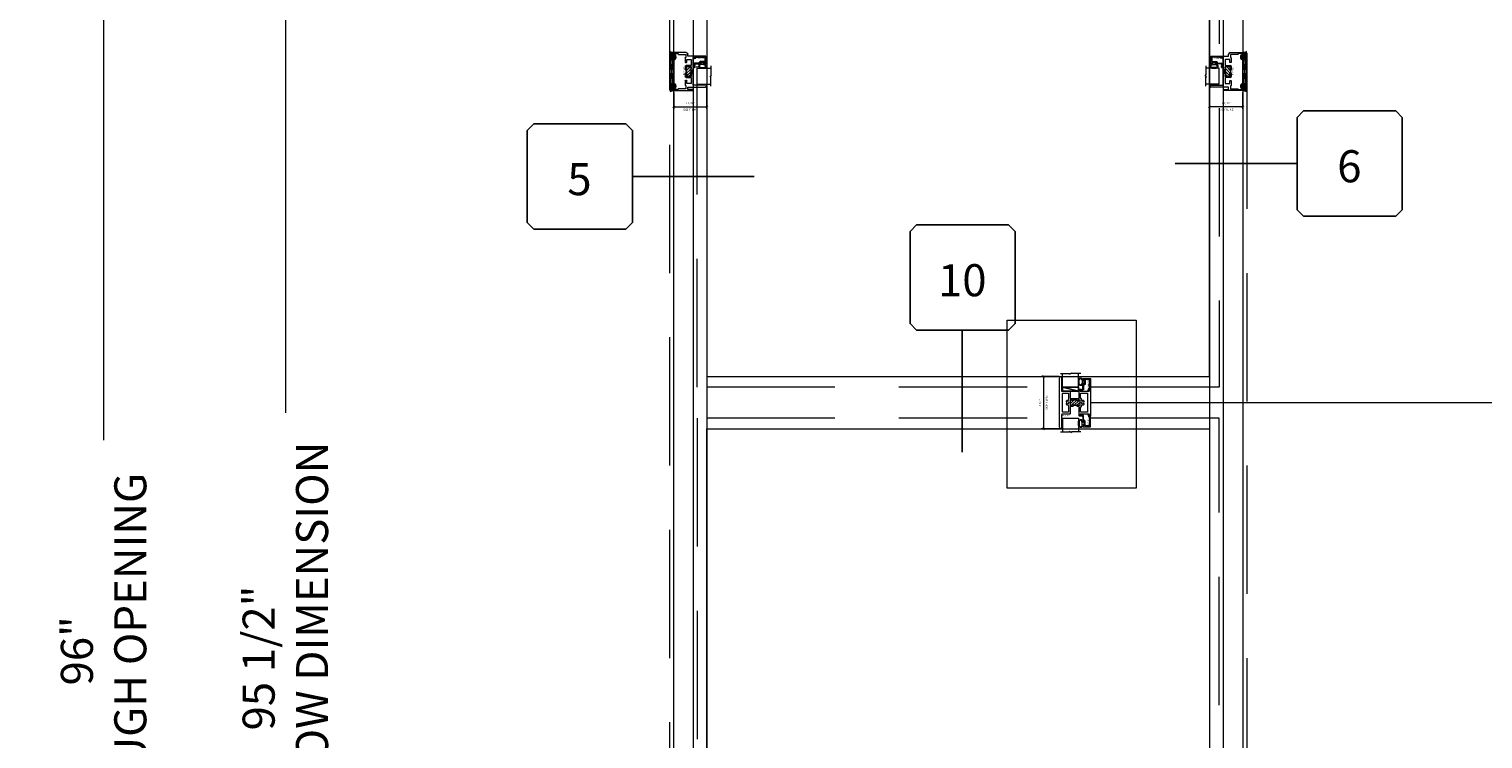
# Model space of a CAD drawing. Units: inches. Extents: x -89 to 1662, y -544 to 158.
# Drawn here: x 627 to 718, y -11 to 33 of the extents above; entities that cross this region are included whole.
import ezdxf
from ezdxf.enums import TextEntityAlignment as Align

# ---------------------------------------------------------------- set-up
doc = ezdxf.new("R2010")
doc.units = ezdxf.units.IN
doc.header["$LTSCALE"] = 32
doc.header["$MEASUREMENT"] = 0
doc.linetypes.add('HIDDEN', pattern=[0.375, 0.25, -0.125])
doc.layers.get('0').update_dxf_attribs({"linetype": 'CONTINUOUS', "lineweight": 30})
doc.layers.get('DEFPOINTS').update_dxf_attribs({"linetype": 'CONTINUOUS'})
for name, color, linetype, lineweight in [('00-SEALANT', 5, 'CONTINUOUS', 25), ('AM_5', 92, 'CONTINUOUS', 15), ('AM_8', 1, 'CONTINUOUS', 15), ('Die#', 230, 'CONTINUOUS', 15), ('DLO', 6, 'CONTINUOUS', 15), ('ELEVATION', 100, 'CONTINUOUS', 15), ('Extrusions', 170, 'CONTINUOUS', 20), ('GLASS', 4, 'HIDDEN', 15), ('Glazing', 82, 'CONTINUOUS', 13), ('Misc.', 42, 'CONTINUOUS', 13), ('R.O.', 10, 'HIDDEN', 13), ('Thermal Break', 1, 'CONTINUOUS', 15)]:
    doc.layers.add(name, color=color, linetype=linetype, lineweight=lineweight)
doc.layers.add('AM_VIEWS', color=1, linetype='CONTINUOUS', lineweight=15, plot=False)
doc.layers.add('B', color=3, linetype='CONTINUOUS')
doc.layers.add('CALLOUTS', color=7, linetype='CONTINUOUS')
doc.styles.add('PART ID', font='arial.ttf')
doc.styles.add('ROMANS', font='ROMANS.SHX')
doc.dimstyles.new('SIGHT LINE$0', dxfattribs={"dimtxt": 0.125, "dimasz": 0.125, "dimexe": 0.125, "dimexo": 0.125, "dimgap": 0.125, "dimtad": 1, "dimdec": 4, "dimzin": 3, "dimdsep": 46, "dimlunit": 4, "dimtxsty": 'ROMANS', "dimblk": 'OBLIQUE', "dimcen": 0.09, "dimclrd": 142, "dimclre": 142, "dimclrt": 142, "dimaunit": 1, "dimadec": 1, "dimazin": 0, "dimtp": 0.1, "dimtm": 0.1, "dimtfac": 0.71, "dimtdec": 4, "dimtmove": 0, "dimatfit": 3, "dimfxl": 0, "dimfrac": 2, "dimtolj": 1, "dimtzin": 7, "dimlwd": -1, "dimarcsym": 0})
doc.dimstyles.new('STANDARD$0', dxfattribs={"dimtxt": 2, "dimasz": 2.5, "dimexe": 0.18, "dimexo": 0.5, "dimgap": 0.9, "dimtad": 0, "dimdec": 4, "dimzin": 0, "dimdsep": 46, "dimlunit": 5, "dimtxsty": 'ROMANS', "dimblk": 'OBLIQUE', "dimcen": 0.09, "dimclrd": 142, "dimclre": 142, "dimclrt": 142, "dimadec": 0, "dimazin": 0, "dimtfac": 1, "dimtdec": 4, "dimtofl": 0, "dimtmove": 0, "dimatfit": 3, "dimfxl": 0, "dimfrac": 2, "dimtolj": 1, "dimtzin": 0, "dimlwd": -1, "dimlwe": -1, "dimarcsym": 0})
pattern_1 = [(135, (-410.322402, 583.60221), (-0.0220970869, -0.0220970869), []), (225, (-410.322402, 583.60221), (0.0220970869, -0.0220970869), [])]
pattern_2 = [(90, (-403.490561, 581.721652), (-0.0125, 0.00625), [0, -0.0125])]
pattern_3 = [(135, (2.308702, 595.594332), (-0.0220970869, -0.0220970869), []), (225, (2.308702, 595.594332), (0.0220970869, -0.0220970869), [])]
pattern_4 = [(90, (9.140543, 593.713775), (-0.0125, 0.00625), [0, -0.0125])]

# ---------------------------------------------------------------- blocks, each defined once
blk = doc.blocks.new('CALLOUT-+4')
at = {"layer": 'CALLOUTS', "linetype": 'Continuous'}
blk.add_line((3.802, 0), (-3.802, 0), dxfattribs=at)
blk.add_lwpolyline([(4.211, -3.281), (9.955, -3.281), (10.364, -2.872), (10.364, 2.872), (9.955, 3.281), (4.211, 3.281), (3.802, 2.872), (3.802, -2.872)], close=True, dxfattribs=at)
at = {"layer": 'CALLOUTS', "style": 'ROMANS', "flags": 8}
blk.add_attdef('VIEWNUMBER', text='', height=2, dxfattribs=at).set_placement((7.063, -0.165), align=Align.MIDDLE_CENTER)
blk = doc.blocks.new('CALL')
at = {"layer": 'CALLOUTS', "linetype": 'Continuous'}
blk.add_line((3.802, 0), (-3.802, 0), dxfattribs=at)
blk.add_lwpolyline([(-9.955, -3.281), (-4.211, -3.281), (-3.802, -2.872), (-3.802, 2.872), (-4.211, 3.281), (-9.955, 3.281), (-10.364, 2.872), (-10.364, -2.872)], close=True, dxfattribs=at)
at = {"layer": 'CALLOUTS', "style": 'ROMANS', "flags": 8}
blk.add_attdef('VIEWNUMBER', text='', height=2, dxfattribs=at).set_placement((-7.103, -0.165), align=Align.MIDDLE_CENTER)
blk = doc.blocks.new('_Oblique')
at = {"color": 0, "linetype": 'ByBlock', "lineweight": -2}
blk.add_line((-0.5, -0.5), (0.5, 0.5), dxfattribs=at)
blk = doc.blocks.new('*D64')
at = {"layer": 'AM_5', "color": 142, "transparency": 16777216}
for p, q in [((666.943, 42.04), (631.1, 42.04)), ((632.1, 42.04), (632.1, 7.628)), ((632.1, -53.961), (632.1, -18.648)), ((666.943, -53.961), (631.1, -53.961))]:
    blk.add_line(p, q, dxfattribs=at)
at = {"layer": 'DEFPOINTS', "color": 0, "transparency": 16777216}
for p in [(667.443, 42.04), (632.1, -53.961), (667.443, -53.961)]:
    blk.add_point(p, dxfattribs=at)
at = {"layer": 'AM_5', "color": 142, "transparency": 16777216, "xscale": 2.5, "yscale": 2.5, "zscale": 2.5}
for p, rotation in [((632.1, 42.04), 90), ((632.1, -53.961), 270)]:
    blk.add_blockref('_Oblique', p, dxfattribs=dict(at, rotation=rotation))
at = {"layer": 'AM_5', "color": 142, "transparency": 16777216, "insert": (632.1, -5.51), "char_height": 2, "attachment_point": 5, "rotation": 90, "style": 'ROMANS'}
blk.add_mtext('\\A1;96"\\PROUGH OPENING', dxfattribs=at)
blk = doc.blocks.new('*D66')
at = {"layer": 'AM_5', "color": 142, "transparency": 16777216}
for p, q in [((667.193, 41.79), (642.443, 41.79)), ((643.443, 41.79), (643.443, 9.32)), ((643.443, -53.711), (643.443, -21.242)), ((667.193, -53.711), (642.443, -53.711))]:
    blk.add_line(p, q, dxfattribs=at)
at = {"layer": 'DEFPOINTS', "color": 0, "transparency": 16777216}
for p in [(643.443, 41.79), (667.693, 41.79), (667.693, -53.711)]:
    blk.add_point(p, dxfattribs=at)
at = {"layer": 'AM_5', "color": 142, "transparency": 16777216, "xscale": 2.5, "yscale": 2.5, "zscale": 2.5}
for p, rotation in [((643.443, 41.79), 90), ((643.443, -53.711), 270)]:
    blk.add_blockref('_Oblique', p, dxfattribs=dict(at, rotation=rotation))
at = {"layer": 'AM_5', "color": 142, "transparency": 16777216, "insert": (643.443, -5.961), "char_height": 2, "attachment_point": 5, "rotation": 90, "style": 'ROMANS'}
blk.add_mtext('\\A1;95 1/2"\\PWINDOW DIMENSION', dxfattribs=at)
blk = doc.blocks.new('CALLOUTS')
at = {"layer": 'CALLOUTS', "linetype": 'Continuous'}
blk.add_line((0, -3.802), (0, 3.802), dxfattribs=at)
blk.add_lwpolyline([(-2.852, 3.802), (2.892, 3.802), (3.301, 4.211), (3.301, 9.955), (2.892, 10.364), (-2.852, 10.364), (-3.261, 9.955), (-3.261, 4.211)], close=True, dxfattribs=at)
at = {"layer": 'CALLOUTS', "style": 'ROMANS', "flags": 8}
blk.add_attdef('VIEWNUMBER', text='', height=2, dxfattribs=at).set_placement((0, 6.918), align=Align.MIDDLE_CENTER)
blk = doc.blocks.new('*D100')
at = {"layer": 'AM_8', "color": 142, "lineweight": -2, "transparency": 16777216}
for p, q in [((701.13, 29.625), (701.13, 28.29)), ((703.193, 29.3), (703.193, 28.29))]:
    blk.add_line(p, q, dxfattribs=at)
at = {"layer": 'AM_8', "color": 142, "transparency": 16777216}
blk.add_line((703.193, 28.415), (701.13, 28.415), dxfattribs=at)
at = {"layer": 'DEFPOINTS', "color": 0, "transparency": 16777216}
for p in [(701.13, 29.75), (703.193, 29.425), (701.13, 28.415)]:
    blk.add_point(p, dxfattribs=at)
at = {"layer": 'AM_8', "color": 142, "transparency": 16777216, "xscale": 0.125, "yscale": 0.125, "zscale": 0.125, "rotation": 180}
blk.add_blockref('_Oblique', (701.13, 28.415), dxfattribs=at)
at = {"layer": 'AM_8', "color": 142, "transparency": 16777216, "xscale": 0.125, "yscale": 0.125, "zscale": 0.125}
blk.add_blockref('_Oblique', (703.193, 28.415), dxfattribs=at)
at = {"layer": 'AM_8', "color": 142, "transparency": 16777216, "char_height": 0.125, "attachment_point": 5, "style": 'ROMANS'}
for s, insert in [('\\A1;SIGHT LINE', (702.161, 28.227)), ('\\A1;2 1/16"', (702.161, 28.635))]:
    blk.add_mtext(s, dxfattribs=dict(at, insert=insert))
blk = doc.blocks.new('120-1068 BULB GASKET')
at = {"layer": 'Misc.'}
for p, q in [((-0.352, -0.133), (-0.352, 0.138)), ((-0.312, 0.122), (-0.312, -0.117)), ((-0.13, 0.075), (-0.146, 0.123)), ((-0.13, -0.067), (-0.13, 0.072)), ((-0.089, 0.094), (-0.115, 0.173)), ((-0.079, 0.088), (-0.057, 0.088)), ((-0.047, 0.128), (-0.047, 0.098)), ((-0.017, 0.138), (-0.037, 0.138)), ((-0.007, 0.003), (-0.007, 0.128)), ((-0.007, 0.003), (-0.007, -0.122)), ((-0.13, -0.07), (-0.146, -0.118)), ((-0.089, -0.089), (-0.115, -0.168)), ((-0.079, -0.082), (-0.057, -0.082)), ((-0.047, -0.122), (-0.047, -0.092)), ((-0.017, -0.132), (-0.037, -0.132))]:
    blk.add_line(p, q, dxfattribs=at)
for centre, radius, start, end in [((-0.227, 0.114), 0.128, 27.93569, 168.84254), ((-0.229, 0.118), 0.0835, 3.54397, 179.28224), ((-0.079, 0.098), 0.01, 198, 270), ((-0.057, 0.098), 0.01, 270, 0), ((-0.037, 0.128), 0.01, 90, 180), ((-0.017, 0.128), 0.01, 0, 90), ((-0.227, -0.109), 0.128, 191.15746, 332.06431), ((-0.229, -0.113), 0.0835, 180.71776, 356.45603), ((-0.079, -0.092), 0.01, 90, 162), ((-0.057, -0.092), 0.01, 0, 90), ((-0.037, -0.122), 0.01, 180, 270), ((-0.017, -0.122), 0.01, 270, 360)]:
    blk.add_arc(centre, radius, start, end, dxfattribs=at)
blk = doc.blocks.new('1 IN  GLAZING')
at = {"layer": 'Glazing'}
for p, q in [((-0.073, 1.095), (0.499, 1.095)), ((0.062, 0.25), (0.062, 1.095)), ((0.499, 1.05), (0.627, 1.139)), ((0.499, 1.095), (0.499, 1.05)), ((0.627, 1.095), (0.627, 1.139)), ((1.198, 1.095), (0.627, 1.095)), ((1.061, 0.25), (1.061, 1.095)), ((0.062, 0.25), (1.061, 0.25))]:
    blk.add_line(p, q, dxfattribs=at)
blk = doc.blocks.new('TAPE AND SEALANT')
at = {"layer": 'Glazing'}
h = blk.add_hatch(dxfattribs=at)
h.set_pattern_fill('DOTS', color=256, scale=0.25, style=0)
h.set_pattern_definition([(0, (-0.0625, 0), (0.0078125, 0.015625), [0, -0.015625])])
edge = h.paths.add_edge_path()
edge.add_line((0, 0.384), (0, 0.088))
edge.add_arc((-0.031, 0.088), 0.0313, 180, 360, ccw=False)
edge.add_line((-0.063, 0.088), (-0.063, 0.384))
edge.add_line((-0.062, 0.384), (0, 0.384))
at = {"layer": 'Glazing', "linetype": 'Continuous'}
blk.add_lwpolyline([(0, 0.384), (0, 0.634), (-0.062, 0.634), (-0.062, 0.384)], close=True, dxfattribs=at)
blk.add_arc((-0.031, 0.088), 0.0313, 180, 0, dxfattribs=at)
blk = doc.blocks.new('A$C4DDE0FFB')
at = {"layer": 'Extrusions'}
for p, q in [((0.174, 0.885), (0.174, 1.963)), ((0.274, 2.063), (0.289, 2.063)), ((0.299, 2.053), (0.299, 1.219)), ((-0.046, 0.01), (-0.046, 1.178)), ((0.016, 1.178), (0.016, 0.885)), ((0.309, 1.209), (0.657, 1.209)), ((0.392, 1.074), (0.392, 0.814)), ((0.757, 1.084), (0.402, 1.084)), ((0.665, 1.206), (0.67, 1.201)), ((0.679, 1.201), (0.684, 1.206)), ((0.692, 1.209), (1.385, 1.209)), ((0.767, 0.772), (0.767, 1.074)), ((0.829, 1.059), (0.829, 0.797)), ((0.942, 1.084), (0.854, 1.084)), ((1.017, 1.074), (1.017, 1.059)), ((1.26, 1.084), (1.027, 1.084)), ((1.267, 1.059), (1.267, 1.077)), ((1.43, 1.084), (1.342, 1.084)), ((1.395, 1.219), (1.395, 1.29)), ((1.425, 1.321), (1.494, 1.321)), ((1.455, 0.797), (1.455, 1.059)), ((1.457, 1.261), (1.457, 1.219)), ((1.458, 1.243), (1.458, 1.249)), ((1.494, 1.271), (1.467, 1.271)), ((1.467, 1.209), (1.592, 1.209)), ((1.517, 1.074), (1.517, 0.772)), ((1.882, 1.084), (1.527, 1.084)), ((1.6, 1.206), (1.605, 1.201)), ((1.614, 1.201), (1.619, 1.206)), ((1.627, 1.209), (2.016, 1.209)), ((1.892, 1.038), (1.892, 1.074)), ((1.892, 0.814), (1.892, 1.008)), ((2.017, 1.209), (1.967, 1.209)), ((2.02, 1.282), (2.04, 1.316)), ((2.04, 1.271), (2.026, 1.271)), ((2.047, 1.24), (2.047, 1.264)), ((2.049, 1.321), (2.099, 1.321)), ((2.11, 1.311), (2.11, 0.885)), ((0.035, 0), (-0.035, 0)), ((0.016, 0.266), (0.016, 0.06)), ((0.026, 0.875), (0.164, 0.875)), ((0.056, 0.276), (0.026, 0.276)), ((0.026, 0.05), (0.056, 0.05)), ((0.067, 0.74), (0.067, 0.286)), ((0.067, 0.04), (0.067, 0.031)), ((0.257, 0.75), (0.076, 0.75)), ((0.267, 0.72), (0.267, 0.74)), ((0.569, 0.71), (0.277, 0.71)), ((0.402, 0.804), (0.569, 0.804)), ((0.579, 0.794), (0.579, 0.72)), ((1.007, 0.71), (0.829, 0.71)), ((0.854, 0.772), (0.942, 0.772)), ((1.017, 0.797), (1.017, 0.72)), ((1.267, 0.72), (1.267, 0.797)), ((1.455, 0.71), (1.277, 0.71)), ((1.342, 0.772), (1.43, 0.772)), ((1.705, 0.72), (1.705, 0.794)), ((1.715, 0.804), (1.882, 0.804)), ((2.007, 0.71), (1.715, 0.71)), ((2.017, 0.74), (2.017, 0.72)), ((2.208, 0.75), (2.027, 0.75)), ((2.119, 0.875), (2.229, 0.875)), ((2.217, 0.286), (2.217, 0.74)), ((2.217, 0.031), (2.217, 0.04)), ((2.257, 0.276), (2.227, 0.276)), ((2.227, 0.05), (2.257, 0.05)), ((2.319, 0), (2.248, 0)), ((2.267, 0.06), (2.267, 0.266)), ((2.329, 0.775), (2.329, 0.01))]:
    blk.add_line(p, q, dxfattribs=at)
for centre, radius, start, end in [((0.274, 1.963), 0.1, 90, 180), ((0.289, 2.053), 0.01, 0, 90), ((-0.015, 1.178), 0.031, 0, 180), ((0.309, 1.219), 0.01, 180, 270), ((0.402, 1.074), 0.01, 90, 180), ((0.657, 1.199), 0.01, 45, 90), ((0.675, 1.206), 0.007, 225, 315), ((0.692, 1.199), 0.01, 90, 135), ((0.757, 1.074), 0.01, 0, 90), ((0.854, 1.059), 0.025, 90, 180), ((0.942, 1.059), 0.025, 0, 90), ((0.992, 1.059), 0.025, 180, 0), ((1.027, 1.074), 0.01, 90, 180), ((1.26, 1.077), 0.007, 0, 90), ((1.292, 1.059), 0.025, 180, 0), ((1.342, 1.059), 0.025, 90, 180), ((1.385, 1.219), 0.01, 270, 0), ((1.425, 1.29), 0.031, 90, 180), ((1.43, 1.059), 0.025, 0, 90), ((1.467, 1.261), 0.01, 90, 180), ((1.467, 1.219), 0.01, 180, 270), ((1.494, 1.296), 0.025, 270, 90), ((1.527, 1.074), 0.01, 90, 180), ((1.592, 1.199), 0.01, 45, 90), ((1.609, 1.206), 0.007, 225, 315), ((1.627, 1.199), 0.01, 90, 135), ((1.882, 1.074), 0.01, 0, 90), ((1.902, 1.038), 0.01, 180, 236.25101), ((1.902, 1.008), 0.01, 123.74899, 180), ((1.892, 1.023), 0.008, 303.74899, 56.25101), ((2.016, 1.24), 0.031, 270, 360), ((2.026, 1.278), 0.007, 150, 270), ((2.049, 1.311), 0.01, 90, 150), ((2.04, 1.264), 0.007, 360, 90), ((2.099, 1.311), 0.01, 360, 90), ((-0.035, 0.01), 0.01, 180, 270), ((0.026, 0.885), 0.01, 180, 270), ((0.026, 0.266), 0.01, 90, 180), ((0.026, 0.06), 0.01, 180, 270), ((0.035, 0.031), 0.031, 270, 0), ((0.056, 0.286), 0.01, 270, 360), ((0.056, 0.04), 0.01, 0, 90), ((0.076, 0.74), 0.01, 90, 180), ((0.164, 0.885), 0.01, 270, 360), ((0.257, 0.74), 0.01, 360, 90), ((0.277, 0.72), 0.01, 180, 270), ((0.402, 0.814), 0.01, 180, 270), ((0.569, 0.794), 0.01, 360, 90), ((0.569, 0.72), 0.01, 270, 0), ((0.829, 0.772), 0.062, 180, 270), ((0.854, 0.797), 0.025, 180, 270), ((0.942, 0.797), 0.025, 270, 0), ((0.992, 0.797), 0.025, 0, 180), ((1.007, 0.72), 0.01, 270, 0), ((1.292, 0.797), 0.025, 0, 180), ((1.277, 0.72), 0.01, 180, 270), ((1.342, 0.797), 0.025, 180, 270), ((1.43, 0.797), 0.025, 270, 0), ((1.455, 0.772), 0.062, 270, 0), ((1.715, 0.794), 0.01, 90, 180), ((1.715, 0.72), 0.01, 180, 270), ((1.882, 0.814), 0.01, 270, 0), ((2.007, 0.72), 0.01, 270, 0), ((2.027, 0.74), 0.01, 90, 180), ((2.119, 0.885), 0.01, 180, 270), ((2.208, 0.74), 0.01, 360, 90), ((2.227, 0.286), 0.01, 180, 270), ((2.227, 0.04), 0.01, 90, 180), ((2.248, 0.031), 0.031, 180, 270), ((2.229, 0.775), 0.1, 0, 90), ((2.257, 0.266), 0.01, 0, 90), ((2.257, 0.06), 0.01, 270, 0), ((2.319, 0.01), 0.01, 270, 360)]:
    blk.add_arc(centre, radius, start, end, dxfattribs=at)
blk = doc.blocks.new('BAM-925')
at = {"layer": 'Thermal Break'}
h = blk.add_hatch(dxfattribs=at)
h.set_pattern_fill('ANSI31', color=256, style=0)
h.paths.add_polyline_path([(1.5, 1.059, 0.414214), (1.475, 1.084), (1.387, 1.084, 0.414214), (1.362, 1.059, -1), (1.312, 1.059), (1.312, 1.077, 0.414214), (1.305, 1.084), (1.072, 1.084, 0.414214), (1.062, 1.074), (1.062, 1.059, -1), (1.012, 1.059, 0.414214), (0.987, 1.084), (0.899, 1.084, 0.414214), (0.874, 1.059), (0.874, 0.797, 0.414214), (0.899, 0.772), (0.987, 0.772, 0.414214), (1.012, 0.797, -1), (1.062, 0.797), (1.062, 0.72, -0.36665), (1.312, 0.72), (1.312, 0.797, -1), (1.362, 0.797, 0.414214), (1.387, 0.772), (1.475, 0.772, 0.414214), (1.5, 0.797)])
h = blk.add_hatch(dxfattribs=at)
h.set_pattern_fill('ANSI31', color=256, scale=0.5, style=0)
h.paths.add_polyline_path([(1.305, 1.209), (1.072, 1.209), (1.072, 1.084), (1.305, 1.084)])
at = {"layer": 'Extrusions'}
blk.add_lwpolyline([(1.062, 0.72), (1.062, 0.797, 1), (1.012, 0.797, -0.414214), (0.987, 0.772), (0.899, 0.772, -0.414214), (0.874, 0.797), (0.874, 1.059, -0.414214), (0.899, 1.084), (0.987, 1.084, -0.414214), (1.012, 1.059, 1), (1.062, 1.059), (1.062, 1.074, -0.414214), (1.072, 1.084), (1.305, 1.084, -0.414214), (1.312, 1.077), (1.312, 1.059, 1), (1.362, 1.059, -0.414214), (1.387, 1.084), (1.475, 1.084, -0.414214), (1.5, 1.059), (1.5, 0.797, -0.414214), (1.475, 0.772), (1.387, 0.772, -0.414214), (1.362, 0.797, 1), (1.312, 0.797), (1.312, 0.72)], format="xyb", dxfattribs=at)
at = {"layer": 'Thermal Break'}
for p, q in [((1.072, 1.084), (1.072, 1.209)), ((1.305, 1.084), (1.305, 1.209))]:
    blk.add_line(p, q, dxfattribs=at)
blk.add_arc((1.187, 0.572), 0.193, 49.72906, 130.27094, dxfattribs=at)
at = {"layer": 'Extrusions'}
blk.add_blockref('A$C4DDE0FFB', (0.045, 0), dxfattribs=at)
at = {"layer": 'Die#', "style": 'PART ID', "flags": 8}
blk.add_attdef('BAM-925', (0.967, 0.592), '', height=0.09, dxfattribs=at)
blk = doc.blocks.new('BAM-922')
at = {"layer": 'Extrusions'}
blk.add_lwpolyline([(0.055, 0.005), (0.005, 0.03, -0.788161), (0.01, 0.049), (0.069, 0.049, 0.36915), (0.079, 0.058, -0.36915), (0.128, 0.1), (0.161, 0.1, 0.414214), (0.171, 0.11), (0.171, 0.455, -0.414214), (0.19, 0.474), (0.192, 0.474, -0.414214), (0.211, 0.455), (0.211, 0.424, 0.414214), (0.221, 0.414), (0.251, 0.414, 0.414214), (0.261, 0.424), (0.261, 0.704, 0.414214), (0.251, 0.714), (0.221, 0.714, 0.414214), (0.211, 0.704), (0.211, 0.673, -0.414214), (0.192, 0.654), (0.19, 0.654, -0.414214), (0.171, 0.673), (0.171, 0.754, -0.414214), (0.181, 0.764), (0.648, 0.764, -0.414214), (0.658, 0.754), (0.658, 0.11, -0.414214), (0.648, 0.1), (0.578, 0.1, 0.414214), (0.568, 0.09), (0.568, 0.046, 0.414214), (0.575, 0.039), (0.585, 0.039, -0.708233), (0.589, 0.027, -0.1708), (0.511, -0.001), (0.485, -0.001, -0.811578), (0.481, 0.018, 0.297391), (0.518, 0.075), (0.518, 0.1, -0.414214), (0.58, 0.162), (0.586, 0.162, 0.414214), (0.596, 0.172), (0.596, 0.692, 0.414214), (0.586, 0.702), (0.321, 0.702, 0.414214), (0.311, 0.692), (0.311, 0.414, -0.414214), (0.261, 0.364), (0.221, 0.364), (0.221, 0.1, -0.414214), (0.171, 0.05), (0.137, 0.05, 0.36915), (0.128, 0.041, -0.509917)], format="xyb", close=True, dxfattribs=at)
at = {"layer": 'Die#', "style": 'PART ID', "flags": 8}
blk.add_attdef('BAM-922', (0.562, 0.178), '', height=0.09, rotation=90, dxfattribs=at)
blk = doc.blocks.new('SHIM-0.25')
at = {"linetype": 'Continuous'}
for p, q in [((2.284, 0.25), (0, 0)), ((0, 0.25), (2.284, 0))]:
    blk.add_line(p, q, dxfattribs=at)
blk.add_lwpolyline([(0, 0), (2.284, 0), (2.284, 0.25), (0, 0.25)], close=True, dxfattribs=at)
blk = doc.blocks.new('2200 RIGHT FIXED JAMB')
at = {"layer": '00-SEALANT'}
h = blk.add_hatch(dxfattribs=at)
h.set_pattern_fill('NET', color=256, scale=0.25, angle=-225, style=0)
h.set_pattern_definition(pattern_1)
edge = h.paths.add_edge_path()
edge.add_arc((0.062, 2.05), 0.188, -175.5172, 175.5172, ccw=False)
edge.add_line((-0.125, 2.036), (-0.125, 2.065))
h = blk.add_hatch(dxfattribs=at)
h.set_pattern_fill('DOTS', color=256, scale=0.2, angle=-270, style=0)
h.set_pattern_definition(pattern_2)
edge = h.paths.add_edge_path()
edge.add_arc((0.063, 2.05), 0.187, 0.53012, 118.14551)
edge.add_line((-0.026, 2.216), (-0.029, 2.218))
edge.add_arc((-0.031, 2.249), 0.031, -86.2513, -5.06569)
edge.add_line((0, 2.246), (0, 2.319))
edge.add_arc((-0.01, 2.32), 0.00998, -0.14248, 90.14248)
edge.add_arc((0.048, 2.685), 0.36, 260.7507, 304.18115)
edge.add_line((0.25, 2.387), (0.25, 2.052))
h = blk.add_hatch(dxfattribs=at)
h.set_pattern_fill('NET', color=256, scale=0.25, angle=-225, style=0)
h.set_pattern_definition(pattern_1)
edge = h.paths.add_edge_path()
edge.add_arc((0.062, 0.234), 0.188, 184.4828, 535.5172)
edge.add_line((-0.125, 0.248), (-0.125, 0.219))
h = blk.add_hatch(dxfattribs=at)
h.set_pattern_fill('DOTS', color=256, scale=0.2, angle=-270, style=0)
h.set_pattern_definition(pattern_2)
edge = h.paths.add_edge_path()
edge.add_arc((0.063, 0.234), 0.187, 241.85449, 359.46988, ccw=False)
edge.add_line((-0.026, 0.068), (-0.029, 0.066))
edge.add_arc((-0.031, 0.035), 0.031, 365.06569, 446.2513, ccw=False)
edge.add_line((0, 0.038), (0, -0.035))
edge.add_arc((-0.01, -0.036), 0.00998, 269.85752, 360.14248, ccw=False)
edge.add_arc((0.048, -0.401), 0.36, 55.81885, 99.2493, ccw=False)
edge.add_line((0.25, -0.103), (0.25, 0.232))
at = {"layer": '00-SEALANT', "linetype": 'Continuous'}
for centre in [(0.063, 2.05), (0.063, 0.234)]:
    blk.add_circle(centre, 0.188, dxfattribs=at)
at = {"layer": '00-SEALANT'}
for centre, start, end in [((0.048, 2.684), 260.71386, 304.21799), ((0.048, -0.4), 55.78201, 99.28614)]:
    blk.add_arc(centre, 0.359, start, end, dxfattribs=at)
at = {"linetype": 'Continuous'}
ref = blk.add_blockref('BAM-925', (0, -0.046), dxfattribs=dict(at, rotation=90))
ref.add_attrib('BAM-925', 'BAM-925', (-0.592, 0.921), dxfattribs={"layer": 'Die#', "height": 0.09, "rotation": 90, "style": 'PART ID'})
ref = blk.add_blockref('BAM-922', (-1.221, 1.452), dxfattribs=dict(at, rotation=90))
ref.add_attrib('BAM-922', 'BAM-922', (-1.4, 2.013), dxfattribs={"layer": 'Die#', "height": 0.09, "rotation": 180, "style": 'PART ID'})
at = {"linetype": 'Continuous', "rotation": 90}
for name, p in [('1 IN  GLAZING', (-1.209, 0.3)), ('TAPE AND SEALANT', (-1.419, 0.362))]:
    blk.add_blockref(name, p, dxfattribs=at)
at = {"xscale": -1, "rotation": 270}
blk.add_blockref('120-1068 BULB GASKET', (-1.786, 1.712), dxfattribs=at)
at = {"layer": '00-SEALANT', "linetype": 'Continuous', "xscale": -1, "rotation": 270}
blk.add_blockref('SHIM-0.25', (0, 0), dxfattribs=at)
blk = doc.blocks.new('*D107')
at = {"layer": 'AM_8', "color": 142, "lineweight": -2, "transparency": 16777216}
for p, q in [((667.693, 29.3), (667.693, 28.29)), ((669.756, 29.625), (669.756, 28.29))]:
    blk.add_line(p, q, dxfattribs=at)
at = {"layer": 'AM_8', "color": 142, "transparency": 16777216}
blk.add_line((667.693, 28.415), (669.756, 28.415), dxfattribs=at)
at = {"layer": 'DEFPOINTS', "color": 0, "transparency": 16777216}
for p in [(667.693, 29.425), (669.756, 29.75), (669.756, 28.415)]:
    blk.add_point(p, dxfattribs=at)
at = {"layer": 'AM_8', "color": 142, "transparency": 16777216, "xscale": 0.125, "yscale": 0.125, "zscale": 0.125, "rotation": 180}
blk.add_blockref('_Oblique', (667.693, 28.415), dxfattribs=at)
at = {"layer": 'AM_8', "color": 142, "transparency": 16777216, "xscale": 0.125, "yscale": 0.125, "zscale": 0.125}
blk.add_blockref('_Oblique', (669.756, 28.415), dxfattribs=at)
at = {"layer": 'AM_8', "color": 142, "transparency": 16777216, "char_height": 0.125, "attachment_point": 5, "style": 'ROMANS'}
for s, insert in [('\\A1;SIGHT LINE', (668.724, 28.227)), ('\\A1;2 1/16"', (668.724, 28.635))]:
    blk.add_mtext(s, dxfattribs=dict(at, insert=insert))
blk = doc.blocks.new('2200 LEFT FIXED JAMB')
at = {"layer": '00-SEALANT'}
h = blk.add_hatch(dxfattribs=at)
h.set_pattern_fill('DOTS', color=256, scale=0.2, angle=-270, style=0)
h.set_pattern_definition(pattern_4)
edge = h.paths.add_edge_path()
edge.add_arc((-0.063, 2.05), 0.187, 421.85449, 539.46988, ccw=False)
edge.add_line((0.026, 2.216), (0.029, 2.218))
edge.add_arc((0.031, 2.249), 0.031, 545.06569, 626.2513, ccw=False)
edge.add_line((0, 2.246), (0, 2.319))
edge.add_arc((0.01, 2.32), 0.00998, 449.85752, 540.14248, ccw=False)
edge.add_arc((-0.048, 2.685), 0.36, 235.81885, 279.2493, ccw=False)
edge.add_line((-0.25, 2.387), (-0.25, 2.052))
h = blk.add_hatch(dxfattribs=at)
h.set_pattern_fill('NET', color=256, scale=0.25, angle=-225, style=0)
h.set_pattern_definition(pattern_3)
edge = h.paths.add_edge_path()
edge.add_arc((-0.062, 2.05), 0.188, 364.4828, 715.5172)
edge.add_line((0.125, 2.036), (0.125, 2.065))
h = blk.add_hatch(dxfattribs=at)
h.set_pattern_fill('NET', color=256, scale=0.25, angle=-225, style=0)
h.set_pattern_definition(pattern_3)
edge = h.paths.add_edge_path()
edge.add_arc((-0.062, 0.234), 0.188, 4.4828, 355.5172, ccw=False)
edge.add_line((0.125, 0.248), (0.125, 0.219))
h = blk.add_hatch(dxfattribs=at)
h.set_pattern_fill('DOTS', color=256, scale=0.2, angle=-270, style=0)
h.set_pattern_definition(pattern_4)
edge = h.paths.add_edge_path()
edge.add_arc((-0.063, 0.234), 0.187, 180.53012, 298.14551)
edge.add_line((0.026, 0.068), (0.029, 0.066))
edge.add_arc((0.031, 0.035), 0.031, 93.7487, 174.93431)
edge.add_line((0, 0.038), (0, -0.035))
edge.add_arc((0.01, -0.036), 0.00998, 179.85752, 270.14248)
edge.add_arc((-0.048, -0.401), 0.36, 440.7507, 484.18115)
edge.add_line((-0.25, -0.103), (-0.25, 0.232))
at = {"layer": '00-SEALANT', "linetype": 'Continuous'}
for centre in [(-0.063, 2.05), (-0.063, 0.234)]:
    blk.add_circle(centre, 0.188, dxfattribs=at)
at = {"layer": '00-SEALANT'}
for centre, start, end in [((-0.048, 2.684), 235.78201, 279.28614), ((-0.048, -0.4), 80.71386, 124.21799)]:
    blk.add_arc(centre, 0.359, start, end, dxfattribs=at)
at = {"linetype": 'Continuous'}
ref = blk.add_blockref('BAM-925', (0, -0.045), dxfattribs=dict(at, xscale=-1, rotation=270))
ref.add_attrib('BAM-925', 'BAM-925', (0.681, 0.921), dxfattribs={"layer": 'Die#', "height": 0.09, "rotation": 90, "style": 'PART ID'})
ref = blk.add_blockref('BAM-922', (1.221, 1.452), dxfattribs=dict(at, xscale=-1, rotation=270))
ref.add_attrib('BAM-922', 'BAM-922', (1.926, 2.013), dxfattribs={"layer": 'Die#', "height": 0.09, "rotation": 180, "style": 'PART ID'})
at = {"linetype": 'Continuous', "xscale": -1, "rotation": 270}
for name, p in [('1 IN  GLAZING', (1.209, 0.3)), ('TAPE AND SEALANT', (1.419, 0.362))]:
    blk.add_blockref(name, p, dxfattribs=at)
at = {"rotation": 90}
blk.add_blockref('120-1068 BULB GASKET', (1.786, 1.712), dxfattribs=at)
at = {"layer": '00-SEALANT', "linetype": 'Continuous', "rotation": 90}
blk.add_blockref('SHIM-0.25', (0, 0), dxfattribs=at)
blk = doc.blocks.new('*D111')
at = {"layer": 'AM_8', "color": 142, "lineweight": -2, "transparency": 16777216}
for p, q in [((691.742, 11.586), (690.642, 11.586)), ((691.742, 8.336), (690.642, 8.336))]:
    blk.add_line(p, q, dxfattribs=at)
at = {"layer": 'AM_8', "color": 142, "transparency": 16777216}
blk.add_line((690.767, 11.586), (690.767, 8.336), dxfattribs=at)
at = {"layer": 'DEFPOINTS', "color": 0, "transparency": 16777216}
for p in [(691.867, 11.586), (690.767, 8.336), (691.867, 8.336)]:
    blk.add_point(p, dxfattribs=at)
at = {"layer": 'AM_8', "color": 142, "transparency": 16777216, "xscale": 0.125, "yscale": 0.125, "zscale": 0.125}
for p, rotation in [((690.767, 11.586), 90), ((690.767, 8.336), 270)]:
    blk.add_blockref('_Oblique', p, dxfattribs=dict(at, rotation=rotation))
at = {"layer": 'AM_8', "color": 142, "transparency": 16777216, "char_height": 0.125, "attachment_point": 5, "rotation": 90, "style": 'ROMANS'}
for s, insert in [('\\A1;3 1/4"', (690.546, 9.961)), ('\\A1;SIGHT LINE', (690.954, 9.961))]:
    blk.add_mtext(s, dxfattribs=dict(at, insert=insert))
blk = doc.blocks.new('*U185')
at = {"layer": 'B'}
blk.add_lwpolyline([(0, 0), (2.75, 0), (2.75, -0.6875), (0, -0.6875)], close=True, dxfattribs=at)
blk.add_lwpolyline([(0, 0), (2.75, -0.6875)], dxfattribs=at)
blk = doc.blocks.new('BAM-904A')
at = {"layer": 'Thermal Break'}
h = blk.add_hatch(dxfattribs=at)
h.set_pattern_fill('ANSI31', color=256, scale=0.5, style=0)
h.paths.add_polyline_path([(0.88, 1.881, 0.198912), (0.868, 1.876), (0.866, 1.874, -0.198912), (0.859, 1.871), (0.859, 1.788), (1.077, 1.788), (1.077, 1.871, -0.198912), (1.07, 1.874), (1.068, 1.876, 0.198912), (1.056, 1.881)])
h = blk.add_hatch(dxfattribs=at)
h.set_pattern_fill('ANSI31', color=256, style=0)
h.paths.add_polyline_path([(0.843, 1.502), (0.843, 1.414, -0.278952), (1.093, 1.414), (1.093, 1.502, -0.414214), (1.117, 1.526), (1.119, 1.526, -0.414214), (1.143, 1.502), (1.143, 1.5, 0.414214), (1.167, 1.476), (1.257, 1.476, 0.414214), (1.281, 1.5), (1.281, 1.764, 0.414214), (1.257, 1.788), (1.167, 1.788, 0.426999), (1.143, 1.763, -0.426464), (1.119, 1.738), (1.117, 1.738, -0.414214), (1.093, 1.762), (1.093, 1.772, 0.414214), (1.077, 1.788), (0.859, 1.788, 0.414214), (0.843, 1.772), (0.843, 1.763, -0.427447), (0.819, 1.738), (0.817, 1.738, -0.414214), (0.793, 1.762), (0.793, 1.764, 0.414214), (0.769, 1.788), (0.679, 1.788, 0.414214), (0.655, 1.764), (0.655, 1.5, 0.414214), (0.679, 1.476), (0.769, 1.476, 0.426999), (0.793, 1.501, -0.426464), (0.817, 1.526), (0.819, 1.526, -0.414214)])
at = {"layer": 'Extrusions'}
for points in [[(1.758, 0.909, 0.414214), (1.744, 0.909), (1.742, 0.906, -0.198912), (1.73, 0.902), (1.456, 0.902, -0.198912), (1.444, 0.906), (1.442, 0.909, 0.414214), (1.428, 0.909), (1.426, 0.906, -0.198912), (1.414, 0.902), (1.298, 0.902, 0.414214), (1.282, 0.886), (1.282, 0.854, 0.414214), (1.298, 0.838), (1.32, 0.838, -0.414214), (1.344, 0.814), (1.344, 0.812, -0.414214), (1.32, 0.788), (1.251, 0.788, -0.414214), (1.22, 0.819), (1.22, 1.367, 0.414214), (1.204, 1.383), (1.124, 1.383, -0.414214), (1.093, 1.414), (1.093, 1.502, -0.414214), (1.117, 1.526), (1.119, 1.526, -0.414214), (1.143, 1.502), (1.143, 1.5, 0.414214), (1.167, 1.476), (1.257, 1.476, 0.414214), (1.281, 1.5), (1.281, 1.764, 0.414214), (1.257, 1.788), (1.167, 1.788, 0.414214), (1.143, 1.764), (1.143, 1.762, -0.414214), (1.119, 1.738), (1.117, 1.738, -0.414214), (1.093, 1.762), (1.093, 1.772, 0.414214), (1.077, 1.788), (0.859, 1.788, 0.414214), (0.843, 1.772), (0.843, 1.763, -0.427447), (0.819, 1.738), (0.817, 1.738, -0.414214), (0.793, 1.762), (0.793, 1.764, 0.414214), (0.769, 1.788), (0.679, 1.788, 0.414214), (0.655, 1.764), (0.655, 1.5, 0.414214), (0.679, 1.476), (0.769, 1.476, 0.414214), (0.793, 1.5), (0.793, 1.502, -0.414214), (0.817, 1.526), (0.819, 1.526, -0.414214), (0.843, 1.502), (0.843, 1.414, -0.414214), (0.812, 1.383), (0.686, 1.383, 0.414214), (0.655, 1.352), (0.655, 0.931, -0.414214), (0.624, 0.9), (0.521, 0.9, -0.198912), (0.509, 0.905), (0.507, 0.907, 0.414214), (0.493, 0.907), (0.491, 0.905, -0.198912), (0.479, 0.9), (0.205, 0.9, -0.198912), (0.193, 0.905), (0.191, 0.907, 0.414214), (0.177, 0.907), (0.175, 0.905, -0.198912), (0.163, 0.9), (0.141, 0.9, 0.414214), (0.125, 0.884), (0.125, 0.016, -0.414214), (0.109, 0), (0.1, 0, -0.414214), (0, 0.1), (0, 3.15, -0.414214), (0.1, 3.25), (0.109, 3.25, -0.414214), (0.125, 3.234), (0.125, 2.35), (0.163, 2.35, -0.198912), (0.175, 2.345), (0.177, 2.343, 0.414214), (0.191, 2.343), (0.193, 2.345, -0.198912), (0.205, 2.35), (0.479, 2.35, -0.198912), (0.491, 2.345), (0.493, 2.343, 0.414214), (0.507, 2.343), (0.509, 2.345, -0.198912), (0.521, 2.35), (0.624, 2.35, -0.414214), (0.655, 2.319), (0.655, 1.912, 0.414214), (0.686, 1.881), (0.838, 1.881, -0.198912), (0.85, 1.876), (0.852, 1.874, 0.414214), (0.866, 1.874), (0.868, 1.876, -0.198912), (0.88, 1.881), (1.056, 1.881, -0.198912), (1.068, 1.876), (1.07, 1.874, 0.414214), (1.084, 1.874), (1.086, 1.876, -0.198912), (1.098, 1.881), (1.189, 1.881, 0.414214), (1.22, 1.912), (1.22, 2.431, -0.414214), (1.251, 2.462), (1.32, 2.462, -0.414214), (1.344, 2.438), (1.344, 2.436, -0.414214), (1.32, 2.412), (1.298, 2.412, 0.414214), (1.282, 2.396), (1.282, 2.365, 0.414214), (1.298, 2.349), (1.414, 2.349, -0.198912), (1.426, 2.344), (1.428, 2.341, 0.414214), (1.442, 2.341), (1.444, 2.344, -0.198912), (1.456, 2.349), (1.73, 2.349, -0.198912), (1.742, 2.344), (1.744, 2.341, 0.414214), (1.758, 2.341), (1.76, 2.344, -0.198912), (1.772, 2.349), (1.842, 2.349, 0.414214), (1.873, 2.38), (1.873, 2.404, 0.414214), (1.865, 2.412), (1.856, 2.412, -0.59269), (1.849, 2.424), (1.868, 2.455, -0.255737), (1.882, 2.462), (1.919, 2.462, -0.414214), (1.935, 2.446), (1.935, 0.804, -0.414214), (1.919, 0.788), (1.882, 0.788, -0.255737), (1.868, 0.795), (1.849, 0.826, -0.59269), (1.856, 0.838), (1.865, 0.838, 0.414214), (1.873, 0.846), (1.873, 0.871, 0.414214), (1.842, 0.902), (1.772, 0.902, -0.198912), (1.76, 0.906)], [(0.562, 1.464), (0.562, 1.23, -0.230961), (0.556, 1.218, 0.48795), (0.556, 1.202, -0.230961), (0.562, 1.189), (0.562, 1.056, -0.414214), (0.531, 1.025), (0.219, 1.025, -0.414214), (0.188, 1.056), (0.188, 2.194, -0.414214), (0.219, 2.225), (0.531, 2.225, -0.414214), (0.562, 2.194), (0.562, 1.786, -0.471121), (0.525, 1.756, 0.236442), (0.41, 1.723, 1), (0.452, 1.678, -2.262313), (0.452, 1.572, 1), (0.41, 1.527, 0.236442), (0.525, 1.494, -0.471121)], [(1.525, 1.723, 0.234725), (1.411, 1.756, -0.469135), (1.374, 1.786), (1.374, 1.85, 0.409611), (1.344, 1.881, -0.409611), (1.313, 1.912), (1.313, 2.193, -0.414214), (1.344, 2.224), (1.716, 2.224, -0.414214), (1.747, 2.193), (1.747, 1.058, -0.414214), (1.716, 1.027), (1.344, 1.027, -0.414214), (1.313, 1.058), (1.313, 1.338, -0.409611), (1.344, 1.369, 0.409611), (1.374, 1.4), (1.374, 1.464, -0.469135), (1.411, 1.494, 0.234725), (1.525, 1.527, 1), (1.483, 1.572, -2.262313), (1.483, 1.678, 1)]]:
    blk.add_lwpolyline(points, format="xyb", close=True, dxfattribs=at)
at = {"layer": 'Thermal Break'}
for points in [[(0.859, 1.788), (0.859, 1.871)], [(1.077, 1.788), (1.077, 1.871)]]:
    blk.add_lwpolyline(points, dxfattribs=at)
blk.add_arc((0.968, 1.207), 0.241, 58.82685, 121.17315, dxfattribs=at)
at = {"layer": 'Die#', "style": 'PART ID', "flags": 8}
blk.add_attdef('BAM-904', (0.164, 0.763), '', height=0.09, dxfattribs=at)
blk = doc.blocks.new('TRUE MUNTIN904')
at = {"layer": 'B', "xscale": 0.363636364, "yscale": 0.363636364, "zscale": 0.363636364}
blk.add_blockref('*U185', (-1.748, 0.975), dxfattribs=at)
at = {"layer": 'Extrusions', "linetype": 'Continuous'}
ref = blk.add_blockref('BAM-904A', (-1.935, -1.625), dxfattribs=at)
ref.add_attrib('BAM-904', 'BAM-904', (-1.771, -0.862), dxfattribs={"layer": 'Die#', "height": 0.09, "style": 'PART ID'})
ref = blk.add_blockref('BAM-922', (-0.657, 0.737), dxfattribs=at)
ref.add_attrib('BAM-922', 'BAM-922', (-0.096, 0.916), dxfattribs={"layer": 'Die#', "height": 0.09, "rotation": 90, "style": 'PART ID'})
ref = blk.add_blockref('BAM-922', (-0.657, -0.737), dxfattribs=dict(at, xscale=-1, rotation=180))
ref.add_attrib('BAM-922', 'BAM-922', (-0.096, -1.442), dxfattribs={"layer": 'Die#', "height": 0.09, "rotation": 90, "style": 'PART ID'})
at = {"layer": 'Glazing', "linetype": 'Continuous'}
for name, p in [('1 IN  GLAZING', (-1.81, 0.725)), ('TAPE AND SEALANT', (-1.748, 0.975))]:
    blk.add_blockref(name, p, dxfattribs=at)
at = {"layer": 'Glazing', "linetype": 'Continuous', "xscale": -1, "rotation": 180}
blk.add_blockref('1 IN  GLAZING', (-1.81, -0.725), dxfattribs=at)
at = {"layer": 'Glazing', "linetype": 'Continuous', "rotation": 180}
blk.add_blockref('TAPE AND SEALANT', (-1.81, -0.975), dxfattribs=at)
at = {"layer": 'Misc.', "xscale": -1, "rotation": 180}
blk.add_blockref('120-1068 BULB GASKET', (-0.397, 1.302), dxfattribs=at)
at = {"layer": 'Misc.'}
blk.add_blockref('120-1068 BULB GASKET', (-0.397, -1.302), dxfattribs=at)
blk = doc.blocks.new('*D113')
at = {"layer": 'AM_5', "color": 142, "linetype": 'ByBlock', "transparency": 16777216}
for p, q in [((693.702, 9.961), (727.943, 9.961)), ((691.939, -21.871), (727.943, -21.871))]:
    blk.add_line(p, q, dxfattribs=at)
at = {"layer": 'AM_5', "color": 142, "transparency": 16777216}
for p, q in [((727.443, 9.961), (727.443, 6.707)), ((727.443, -21.871), (727.443, -18.617))]:
    blk.add_line(p, q, dxfattribs=at)
at = {"layer": 'DEFPOINTS', "color": 0, "transparency": 16777216}
for p in [(693.202, 9.961), (727.443, 9.961), (691.439, -21.871)]:
    blk.add_point(p, dxfattribs=at)
at = {"layer": 'AM_5', "color": 142, "transparency": 16777216, "xscale": 2.5, "yscale": 2.5, "zscale": 2.5}
for p, rotation in [((727.443, 9.961), 90), ((727.443, -21.871), 270)]:
    blk.add_blockref('_Oblique', p, dxfattribs=dict(at, rotation=rotation))
at = {"layer": 'AM_5', "color": 142, "transparency": 16777216, "char_height": 2, "attachment_point": 5, "rotation": 90, "style": 'ROMANS'}
for s, insert in [('\\A1;REF. DIMENSION', (729.343, -5.955)), ('\\A1;31 13/16"', (725.019, -5.955))]:
    blk.add_mtext(s, dxfattribs=dict(at, insert=insert))

msp = doc.modelspace()

# ---------------------------------------------------------------- linework, layer by layer
at = {"layer": 'AM_VIEWS'}
msp.add_lwpolyline([(688.5, 15.0983), (696.5375, 15.0983), (696.5375, 4.62519), (688.5, 4.62519)], close=True, dxfattribs=at)
at = {"layer": 'DLO', "linetype": 'Continuous'}
for points in [[(669.75557, 11.58625), (701.12957, 11.58625), (701.12957, 39.72687), (669.75557, 39.72687)], [(669.75557, 8.33625), (701.12957, 8.33625), (701.12957, -20.24556), (669.75557, -20.24556)]]:
    msp.add_lwpolyline(points, close=True, dxfattribs=at)
at = {"layer": 'ELEVATION'}
for p, q in [((668.90157, 40.58087), (668.90157, -53.71113)), ((701.98357, 40.58087), (701.98357, -53.71113)), ((669.75557, 39.72687), (669.75557, -50.74602)), ((701.12957, 39.72687), (701.12957, -50.74602)), ((669.75557, 11.58625), (701.12957, 11.58625)), ((669.75557, 8.33625), (701.12957, 8.33625))]:
    msp.add_line(p, q, dxfattribs=at)
msp.add_lwpolyline([(667.69257, 41.78987), (703.19257, 41.78987), (703.19257, -53.71113), (667.69257, -53.71113)], close=True, dxfattribs=at)
at = {"layer": 'GLASS'}
for points in [[(701.73357, 10.93625), (669.15157, 10.93625), (669.15157, 40.33087), (701.73357, 40.33087)], [(669.15157, -20.89556), (701.73357, -20.89556), (701.73357, 8.98625), (669.15157, 8.98625)]]:
    msp.add_lwpolyline(points, close=True, dxfattribs=at)
at = {"layer": 'R.O.'}
msp.add_lwpolyline([(667.44257, 42.03987), (703.44257, 42.03987), (703.44257, -53.96113), (667.44257, -53.96113)], close=True, dxfattribs=at)

# ---------------------------------------------------------------- block references
at = {"linetype": 'Continuous'}
for name, p in [('2200 LEFT FIXED JAMB', (667.69257, 29.46037)), ('2200 RIGHT FIXED JAMB', (703.19257, 29.46037)), ('TRUE MUNTIN904', (693.70157, 9.96125))]:
    msp.add_blockref(name, p, dxfattribs=at)
at = {"layer": 'CALLOUTS', "linetype": 'Continuous'}
ref = msp.add_blockref('CALLOUT-+4', (702.78772, 24.86524), dxfattribs=at)
ref.add_attrib('VIEWNUMBER', '6', dxfattribs={"height": 2, "style": 'ROMANS'}).set_placement((709.85082, 24.70002), align=Align.MIDDLE_CENTER)
ref = msp.add_blockref('CALL', (668.90157, 24.06159), dxfattribs=at)
ref.add_attrib('VIEWNUMBER', '5', dxfattribs={"height": 2, "style": 'ROMANS'}).set_placement((661.79876, 23.89636), align=Align.MIDDLE_CENTER)
ref = msp.add_blockref('CALLOUTS', (685.69257, 10.67707), dxfattribs=at)
ref.add_attrib('VIEWNUMBER', '10', dxfattribs={"height": 2, "style": 'ROMANS'}).set_placement((685.69257, 17.5948), align=Align.MIDDLE_CENTER)

# ---------------------------------------------------------------- dimensions: what is measured, and where the dimension line sits
at = {"layer": 'AM_5'}
for base, p1, p2, text, picture, middle in [((632.10019, -53.96113), (667.44257, 42.03987), (667.44257, -53.96113), '<>\\XROUGH OPENING', '*D64', (632.10019, -5.51032)), ((643.44257, 41.78987), (667.69257, -53.71113), (667.69257, 41.78987), '<>\\XWINDOW DIMENSION', '*D66', (643.44257, -5.96063))]:
    dim = msp.add_linear_dim(base=base, p1=p1, p2=p2, angle=90, text=text, dimstyle='STANDARD$0', override={"dimexe": 1, "dimpost": '"', "dimblk1": 'Oblique', "dimblk2": 'Oblique', "dimsah": 1, "dimtp": 0.1, "dimtm": 0.1, "dimtfac": 0.71, "dimtdec": 5, "dimtzin": 7}, dxfattribs=at)
    dim.commit()
    dim.dimension.update_dxf_attribs({"geometry": picture, "text_midpoint": middle, "dimtype": 160})
dim = msp.add_linear_dim(base=(727.44257, 9.96125), p1=(691.43935, -21.87056), p2=(693.20157, 9.96125), angle=90, text='<>\\X REF. DIMENSION', dimstyle='STANDARD$0', override={"dimexe": 0.5, "dimpost": '"', "dimarcsym": 1}, dxfattribs=at)
dim.commit()
dim.dimension.update_dxf_attribs({"geometry": '*D113', "text_midpoint": (727.44257, -5.95466)})
at = {"layer": 'AM_8'}
for base, p1, p2, angle, override, picture, middle in [((669.75557, 28.41487), (667.69257, 29.42487), (669.75557, 29.74987), 180, {"dimpost": '\\XSIGHT LINE', "dimtdec": 4}, '*D107', (668.72407, 28.41487)), ((690.76657, 8.33625), (691.86657, 11.58625), (691.86657, 8.33625), 90, {"dimpost": '\\XSIGHT LINE', "dimtol": 0, "dimlim": 0, "dimtp": 0.1, "dimtm": 0.1, "dimtfac": 0.71, "dimtdec": 4, "dimtolj": 1, "dimtzin": 7}, '*D111', (690.76657, 9.96125))]:
    dim = msp.add_linear_dim(base=base, p1=p1, p2=p2, angle=angle, dimstyle='SIGHT LINE$0', override=override, dxfattribs=at)
    dim.commit()
    dim.dimension.update_dxf_attribs({"geometry": picture, "text_midpoint": middle})
dim = msp.add_linear_dim(base=(701.12957, 28.41487), p1=(703.19257, 29.42487), p2=(701.12957, 29.74987), dimstyle='SIGHT LINE$0', override={"dimpost": '\\XSIGHT LINE', "dimtdec": 4}, dxfattribs=at)
dim.commit()
dim.dimension.update_dxf_attribs({"geometry": '*D100', "text_midpoint": (702.16107, 28.41487)})

doc.saveas('drawing.dxf')
